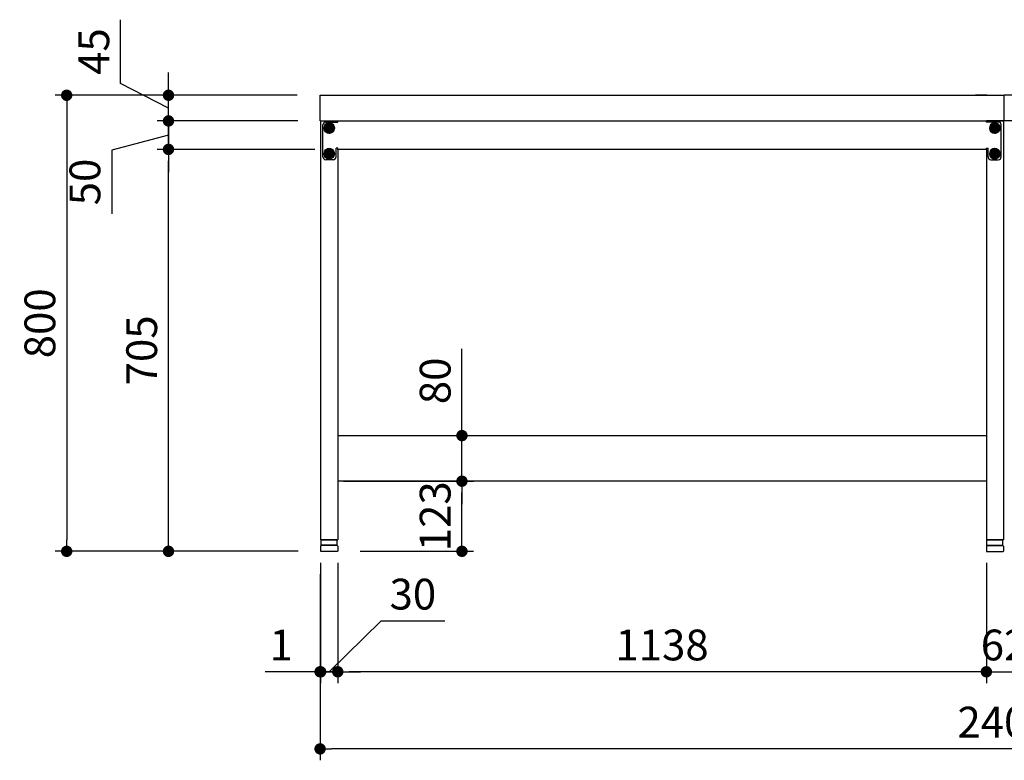
# Model space of a CAD drawing. Units: millimetres. Extents: x 421 to 7973, y 874 to 4914.
# Drawn here: x 421 to 2149, y 885 to 2185 of the extents above; entities that cross this region are included whole.
import ezdxf

# ---------------------------------------------------------------- set-up
doc = ezdxf.new("R2010")
doc.units = ezdxf.units.MM
doc.header["$LTSCALE"] = 20
doc.linetypes.add('AM_ISO08W050', pattern=[18, 12, -1.5, 3, -1.5])
doc.linetypes.add('AM_ISO08W050x2', pattern=[9, 6, -0.75, 1.5, -0.75])
for name, color, linetype in [('1', 75, 'Continuous'), ('2', 151, 'Continuous'), ('3', 33, 'Continuous'), ('6', 53, 'Continuous'), ('PV', 7, 'Continuous')]:
    doc.layers.add(name, color=color, linetype=linetype)
for name, color, linetype, lineweight in [('AM_0N', 7, 'Continuous', 50), ('AM_7N', 4, 'AM_ISO08W050', 25), ('dimension', 9, 'Continuous', 9)]:
    doc.layers.add(name, color=color, linetype=linetype, lineweight=lineweight)
doc.dimstyles.new('Standard$0', dxfattribs={"dimscale": 20, "dimtxt": 2.7, "dimasz": 1, "dimexe": 1, "dimexo": 2, "dimgap": 1, "dimtad": 1, "dimdec": 4, "dimdsep": 46, "dimtxsty": 'Standard', "dimblk": 'DOT', "dimcen": 0, "dimazin": 2, "dimtm": 1e-09, "dimtfac": 1, "dimtdec": 4, "dimtmove": 0, "dimatfit": 1, "dimldrblk": 'OPEN30', "dimfxl": 1, "dimtolj": 1, "dimarcsym": 0})

# ---------------------------------------------------------------- blocks, each defined once
blk = doc.blocks.new('A$C25EB3468')
at = {"linetype": 'Continuous'}
for p, q in [((6.1, 16), (6.1, 24.5)), ((6.6, 25), (33.3, 25)), ((33.8, 16), (33.8, 24.5)), ((5, 14), (5, 5.5)), ((5.5, 5), (34.5, 5)), ((5.8, 15), (6.1, 16)), ((6, 15), (34, 15)), ((6.1, 16), (33.8, 16)), ((34.2, 15), (33.8, 16)), ((35, 14), (35, 5.5))]:
    blk.add_line(p, q, dxfattribs=at)
for centre, radius, start, end in [((6.6, 24.5), 0.5, 90, 180), ((33.3, 24.5), 0.5, 0, 90), ((6, 14), 1, 90, 180), ((5.5, 5.5), 0.5, 180, 270), ((34, 14), 1, 0, 90), ((34.5, 5.5), 0.5, 270, 0)]:
    blk.add_arc(centre, radius, start, end, dxfattribs=at)
blk = doc.blocks.new('_Dot')
at = {"color": 0, "linetype": 'ByBlock', "lineweight": -2}
blk.add_line((-0.5, 0), (-1, 0), dxfattribs=at)
at = {"color": 0, "linetype": 'ByBlock', "const_width": 0.5}
blk.add_lwpolyline([(-0.25, 0, 1), (0.25, 0, 1)], format="xyb", close=True, dxfattribs=at)
blk = doc.blocks.new('*D22')
at = {"layer": 'Defpoints', "color": 0, "ltscale": 8, "transparency": 16777216}
for p in [(682.3, 1957), (979.3, 1957), (949.8, 1252)]:
    blk.add_point(p, dxfattribs=at)
at = {"layer": 'dimension', "color": 0, "lineweight": -2, "ltscale": 8, "transparency": 16777216}
for p, q in [((939.3, 1957), (662.3, 1957)), ((682.3, 1272), (682.3, 1937)), ((909.8, 1252), (662.3, 1252))]:
    blk.add_line(p, q, dxfattribs=at)
at = {"layer": 'dimension', "color": 0, "lineweight": -2, "ltscale": 8, "transparency": 16777216, "xscale": 20, "yscale": 20, "zscale": 20}
for p, rotation in [((682.3, 1957), 90), ((682.3, 1252), 270)]:
    blk.add_blockref('_Dot', p, dxfattribs=dict(at, rotation=rotation))
at = {"layer": 'dimension', "color": 0, "ltscale": 8, "transparency": 16777216, "insert": (635.3, 1604.5), "char_height": 54, "attachment_point": 5, "rotation": 90}
blk.add_mtext('\\A1;705', dxfattribs=at)
blk = doc.blocks.new('_Open30')
at = {"color": 0, "linetype": 'ByBlock', "lineweight": -2}
for p, q in [((-1, 0.268), (0, 0)), ((0, 0), (-1, -0.268)), ((0, 0), (-1, 0))]:
    blk.add_line(p, q, dxfattribs=at)
blk = doc.blocks.new('*D23')
at = {"layer": 'Defpoints', "color": 0, "ltscale": 8, "transparency": 16777216}
for p in [(682.3, 2007), (949.3, 2007), (979.3, 1957)]:
    blk.add_point(p, dxfattribs=at)
at = {"layer": 'dimension', "color": 0, "lineweight": -2, "ltscale": 8, "transparency": 16777216}
for p, q in [((682.3, 2027), (682.3, 2047)), ((909.3, 2007), (662.3, 2007)), ((682.3, 1957), (682.3, 2007)), ((682.3, 1957), (682.3, 2007)), ((682.3, 1982), (582.7, 1955.8)), ((582.7, 1955.8), (582.7, 1844)), ((939.3, 1957), (662.3, 1957)), ((682.3, 1937), (682.3, 1917))]:
    blk.add_line(p, q, dxfattribs=at)
at = {"layer": 'dimension', "color": 0, "lineweight": -2, "ltscale": 8, "transparency": 16777216, "xscale": 20, "yscale": 20, "zscale": 20}
for p, rotation in [((682.3, 2007), 270), ((682.3, 1957), 90)]:
    blk.add_blockref('_Dot', p, dxfattribs=dict(at, rotation=rotation))
at = {"layer": 'dimension', "color": 0, "ltscale": 8, "transparency": 16777216, "insert": (535.7, 1899.9), "char_height": 54, "attachment_point": 5, "rotation": 90}
blk.add_mtext('\\A1;50', dxfattribs=at)
blk = doc.blocks.new('*D24')
at = {"layer": 'Defpoints', "color": 0, "ltscale": 8, "transparency": 16777216}
for p in [(682.3, 2052), (948.3, 2052), (949.3, 2007)]:
    blk.add_point(p, dxfattribs=at)
at = {"layer": 'dimension', "color": 0, "lineweight": -2, "ltscale": 8, "transparency": 16777216}
for p, q in [((598.3, 2072.8), (598.3, 2184.6)), ((682.3, 2072), (682.3, 2092)), ((682.3, 2029.5), (598.3, 2072.8)), ((908.3, 2052), (662.3, 2052)), ((682.3, 2007), (682.3, 2052)), ((682.3, 2007), (682.3, 2052)), ((909.3, 2007), (662.3, 2007)), ((682.3, 1987), (682.3, 1967))]:
    blk.add_line(p, q, dxfattribs=at)
at = {"layer": 'dimension', "color": 0, "lineweight": -2, "ltscale": 8, "transparency": 16777216, "xscale": 20, "yscale": 20, "zscale": 20}
for p, rotation in [((682.3, 2052), 270), ((682.3, 2007), 90)]:
    blk.add_blockref('_Dot', p, dxfattribs=dict(at, rotation=rotation))
at = {"layer": 'dimension', "color": 0, "ltscale": 8, "transparency": 16777216, "insert": (551.3, 2128.7), "char_height": 54, "attachment_point": 5, "rotation": 90}
blk.add_mtext('\\A1;45', dxfattribs=at)
blk = doc.blocks.new('*D25')
at = {"layer": 'Defpoints', "color": 0, "ltscale": 8, "transparency": 16777216}
for p in [(948.3, 2052), (503.7, 1252), (949.8, 1252)]:
    blk.add_point(p, dxfattribs=at)
at = {"layer": 'dimension', "color": 0, "lineweight": -2, "ltscale": 8, "transparency": 16777216}
for p, q in [((908.3, 2052), (483.7, 2052)), ((503.7, 2032), (503.7, 1272)), ((909.8, 1252), (483.7, 1252))]:
    blk.add_line(p, q, dxfattribs=at)
at = {"layer": 'dimension', "color": 0, "lineweight": -2, "ltscale": 8, "transparency": 16777216, "xscale": 20, "yscale": 20, "zscale": 20}
for p, rotation in [((503.7, 2052), 90), ((503.7, 1252), 270)]:
    blk.add_blockref('_Dot', p, dxfattribs=dict(at, rotation=rotation))
at = {"layer": 'dimension', "color": 0, "ltscale": 8, "transparency": 16777216, "insert": (456.7, 1652), "char_height": 54, "attachment_point": 5, "rotation": 90}
blk.add_mtext('\\A1;800', dxfattribs=at)
blk = doc.blocks.new('*D26')
at = {"layer": 'Defpoints', "color": 0, "ltscale": 8, "transparency": 16777216}
for p in [(949.3, 1375), (1197.2, 1375), (978.8, 1252)]:
    blk.add_point(p, dxfattribs=at)
at = {"layer": 'dimension', "color": 0, "lineweight": -2, "ltscale": 8, "transparency": 16777216}
for p, q in [((989.3, 1375), (1217.2, 1375)), ((1197.2, 1272), (1197.2, 1355)), ((1018.8, 1252), (1217.2, 1252))]:
    blk.add_line(p, q, dxfattribs=at)
at = {"layer": 'dimension', "color": 0, "lineweight": -2, "ltscale": 8, "transparency": 16777216, "xscale": 20, "yscale": 20, "zscale": 20}
for p, rotation in [((1197.2, 1375), 90), ((1197.2, 1252), 270)]:
    blk.add_blockref('_Dot', p, dxfattribs=dict(at, rotation=rotation))
at = {"layer": 'dimension', "color": 0, "ltscale": 8, "transparency": 16777216, "insert": (1150.2, 1313.5), "char_height": 54, "attachment_point": 5, "rotation": 90}
blk.add_mtext('\\A1;123', dxfattribs=at)
blk = doc.blocks.new('*D27')
at = {"layer": 'Defpoints', "color": 0, "ltscale": 8, "transparency": 16777216}
for p in [(949.3, 1455), (1197.2, 1455), (949.3, 1375)]:
    blk.add_point(p, dxfattribs=at)
at = {"layer": 'dimension', "color": 0, "lineweight": -2, "ltscale": 8, "transparency": 16777216}
for p, q in [((1197.2, 1475), (1197.2, 1607.1)), ((989.3, 1455), (1217.2, 1455)), ((1197.2, 1375), (1197.2, 1455)), ((989.3, 1375), (1217.2, 1375)), ((1197.2, 1355), (1197.2, 1335))]:
    blk.add_line(p, q, dxfattribs=at)
at = {"layer": 'dimension', "color": 0, "lineweight": -2, "ltscale": 8, "transparency": 16777216, "xscale": 20, "yscale": 20, "zscale": 20}
for p, rotation in [((1197.2, 1455), 270), ((1197.2, 1375), 90)]:
    blk.add_blockref('_Dot', p, dxfattribs=dict(at, rotation=rotation))
at = {"layer": 'dimension', "color": 0, "ltscale": 8, "transparency": 16777216, "insert": (1150.2, 1551), "char_height": 54, "attachment_point": 5, "rotation": 90}
blk.add_mtext('\\A1;80', dxfattribs=at)
blk = doc.blocks.new('*D28')
at = {"layer": 'Defpoints', "color": 0, "ltscale": 8, "transparency": 16777216}
for p in [(2117.3, 1272), (2179.3, 1272), (2117.3, 1040.7)]:
    blk.add_point(p, dxfattribs=at)
at = {"layer": 'dimension', "color": 0, "lineweight": -2, "ltscale": 8, "transparency": 16777216}
for p, q in [((2117.3, 1232), (2117.3, 1020.7)), ((2179.3, 1232), (2179.3, 1020.7)), ((2097.3, 1040.7), (2077.3, 1040.7)), ((2117.3, 1040.7), (2179.3, 1040.7)), ((2199.3, 1040.7), (2219.3, 1040.7))]:
    blk.add_line(p, q, dxfattribs=at)
at = {"layer": 'dimension', "color": 0, "lineweight": -2, "ltscale": 8, "transparency": 16777216, "xscale": 20, "yscale": 20, "zscale": 20}
blk.add_blockref('_Dot', (2117.3, 1040.7), dxfattribs=at)
at = {"layer": 'dimension', "color": 0, "lineweight": -2, "ltscale": 8, "transparency": 16777216, "xscale": 20, "yscale": 20, "zscale": 20, "rotation": 180}
blk.add_blockref('_Dot', (2179.3, 1040.7), dxfattribs=at)
at = {"layer": 'dimension', "color": 0, "ltscale": 8, "transparency": 16777216, "insert": (2148.3, 1087.7), "char_height": 54, "attachment_point": 5}
blk.add_mtext('\\A1;62', dxfattribs=at)
blk = doc.blocks.new('*D29')
at = {"layer": 'Defpoints', "color": 0, "ltscale": 8, "transparency": 16777216}
for p in [(979.3, 1272), (2117.3, 1272), (979.3, 1040.7)]:
    blk.add_point(p, dxfattribs=at)
at = {"layer": 'dimension', "color": 0, "lineweight": -2, "ltscale": 8, "transparency": 16777216}
for p, q in [((979.3, 1232), (979.3, 1020.7)), ((2117.3, 1232), (2117.3, 1020.7)), ((2097.3, 1040.7), (999.3, 1040.7))]:
    blk.add_line(p, q, dxfattribs=at)
at = {"layer": 'dimension', "color": 0, "lineweight": -2, "ltscale": 8, "transparency": 16777216, "xscale": 20, "yscale": 20, "zscale": 20, "rotation": 180}
blk.add_blockref('_Dot', (979.3, 1040.7), dxfattribs=at)
at = {"layer": 'dimension', "color": 0, "lineweight": -2, "ltscale": 8, "transparency": 16777216, "xscale": 20, "yscale": 20, "zscale": 20}
blk.add_blockref('_Dot', (2117.3, 1040.7), dxfattribs=at)
at = {"layer": 'dimension', "color": 0, "ltscale": 8, "transparency": 16777216, "insert": (1548.3, 1087.7), "char_height": 54, "attachment_point": 5}
blk.add_mtext('\\A1;1138', dxfattribs=at)
blk = doc.blocks.new('*D30')
at = {"layer": 'Defpoints', "color": 0, "ltscale": 8, "transparency": 16777216}
for p in [(949.3, 1272), (948.3, 1252), (948.3, 1040.7)]:
    blk.add_point(p, dxfattribs=at)
at = {"layer": 'dimension', "color": 0, "lineweight": -2, "ltscale": 8, "transparency": 16777216}
for p, q in [((949.3, 1232), (949.3, 1020.7)), ((948.3, 1212), (948.3, 1020.7)), ((928.3, 1040.7), (852, 1040.7)), ((949.3, 1040.7), (948.3, 1040.7)), ((969.3, 1040.7), (989.3, 1040.7))]:
    blk.add_line(p, q, dxfattribs=at)
at = {"layer": 'dimension', "color": 0, "lineweight": -2, "ltscale": 8, "transparency": 16777216, "xscale": 20, "yscale": 20, "zscale": 20}
blk.add_blockref('_Dot', (948.3, 1040.7), dxfattribs=at)
at = {"layer": 'dimension', "color": 0, "lineweight": -2, "ltscale": 8, "transparency": 16777216, "xscale": 20, "yscale": 20, "zscale": 20, "rotation": 180}
blk.add_blockref('_Dot', (949.3, 1040.7), dxfattribs=at)
at = {"layer": 'dimension', "color": 0, "ltscale": 8, "transparency": 16777216, "insert": (880.1, 1087.7), "char_height": 54, "attachment_point": 5}
blk.add_mtext('\\A1;1', dxfattribs=at)
blk = doc.blocks.new('*D45')
at = {"layer": 'Defpoints', "color": 0, "ltscale": 8, "transparency": 16777216}
for p in [(3348.3, 1272), (948.3, 1252), (948.3, 905.4)]:
    blk.add_point(p, dxfattribs=at)
at = {"layer": 'dimension', "color": 0, "lineweight": -2, "ltscale": 8, "transparency": 16777216}
for p, q in [((3348.3, 1232), (3348.3, 885.4)), ((948.3, 1212), (948.3, 885.4)), ((3328.3, 905.4), (968.3, 905.4))]:
    blk.add_line(p, q, dxfattribs=at)
at = {"layer": 'dimension', "color": 0, "lineweight": -2, "ltscale": 8, "transparency": 16777216, "xscale": 20, "yscale": 20, "zscale": 20, "rotation": 180}
blk.add_blockref('_Dot', (948.3, 905.4), dxfattribs=at)
at = {"layer": 'dimension', "color": 0, "lineweight": -2, "ltscale": 8, "transparency": 16777216, "xscale": 20, "yscale": 20, "zscale": 20}
blk.add_blockref('_Dot', (3348.3, 905.4), dxfattribs=at)
at = {"layer": 'dimension', "color": 0, "ltscale": 8, "transparency": 16777216, "insert": (2148.3, 952.4), "char_height": 54, "attachment_point": 5}
blk.add_mtext('\\A1;2400', dxfattribs=at)
blk = doc.blocks.new('*D62')
at = {"layer": 'Defpoints', "color": 0, "ltscale": 8, "transparency": 16777216}
for p in [(949.3, 1272), (979.3, 1272), (979.3, 1040.7)]:
    blk.add_point(p, dxfattribs=at)
at = {"layer": 'dimension', "color": 0, "lineweight": -2, "ltscale": 8, "transparency": 16777216}
for p, q in [((949.3, 1232), (949.3, 1020.7)), ((979.3, 1232), (979.3, 1020.7)), ((964.3, 1040.7), (1055.2, 1129.9)), ((1055.2, 1129.9), (1167, 1129.9)), ((929.3, 1040.7), (909.3, 1040.7)), ((979.3, 1040.7), (949.3, 1040.7)), ((979.3, 1040.7), (949.3, 1040.7)), ((999.3, 1040.7), (1019.3, 1040.7))]:
    blk.add_line(p, q, dxfattribs=at)
at = {"layer": 'dimension', "color": 0, "lineweight": -2, "ltscale": 8, "transparency": 16777216, "xscale": 20, "yscale": 20, "zscale": 20}
blk.add_blockref('_Dot', (949.3, 1040.7), dxfattribs=at)
at = {"layer": 'dimension', "color": 0, "lineweight": -2, "ltscale": 8, "transparency": 16777216, "xscale": 20, "yscale": 20, "zscale": 20, "rotation": 180}
blk.add_blockref('_Dot', (979.3, 1040.7), dxfattribs=at)
at = {"layer": 'dimension', "color": 0, "ltscale": 8, "transparency": 16777216, "insert": (1111.1, 1176.9), "char_height": 54, "attachment_point": 5}
blk.add_mtext('\\A1;30', dxfattribs=at)

msp = doc.modelspace()

# ---------------------------------------------------------------- linework, layer by layer
at = {"layer": '1'}
for p, q in [((978.27271, 2051.95398), (998.27271, 2051.95398)), ((2118.27271, 2051.95398), (2098.27271, 2051.95398))]:
    msp.add_line(p, q, dxfattribs=at)
at = {"layer": '1', "linetype": 'Continuous'}
for p, q in [((949.27271, 2006.95397), (979.27271, 2006.95397)), ((949.27271, 2006.95397), (949.27271, 1271.95397)), ((2147.27271, 2006.95397), (2117.27271, 2006.95397)), ((2147.27271, 2006.95397), (2147.27271, 1271.95397)), ((979.27271, 1956.95397), (979.27271, 1271.95397)), ((2117.27271, 1956.95397), (2117.27271, 1271.95397)), ((949.27271, 1271.95397), (979.27271, 1271.95397)), ((2147.27271, 1271.95397), (2117.27271, 1271.95397))]:
    msp.add_line(p, q, dxfattribs=at)
at = {"layer": '1', "linetype": 'AM_ISO08W050x2'}
for p, q in [((956.77271, 1994.45397), (971.77271, 1994.45397)), ((964.27271, 1986.95397), (964.27271, 2001.95397)), ((2139.77271, 1994.45397), (2124.77271, 1994.45397)), ((2132.27271, 1986.95397), (2132.27271, 2001.95397)), ((964.27271, 1941.95397), (964.27271, 1956.95397)), ((2132.27271, 1941.95397), (2132.27271, 1956.95397)), ((956.77271, 1949.45397), (971.77271, 1949.45397)), ((2139.77271, 1949.45397), (2124.77271, 1949.45397))]:
    msp.add_line(p, q, dxfattribs=at)
at = {"layer": '1'}
for centre, radius in [((964.27271, 1994.45397), 5.5), ((964.27271, 1994.45397), 4), ((2132.27271, 1994.45397), 5.5), ((2132.27271, 1994.45397), 4), ((964.27271, 1949.45397), 5.5), ((964.27271, 1949.45397), 4), ((2132.27271, 1949.45397), 5.5), ((2132.27271, 1949.45397), 4)]:
    msp.add_circle(centre, radius, dxfattribs=at)
at = {"layer": '2'}
for p, q in [((958.27271, 2004.95397), (979.27271, 2004.95397)), ((964.27271, 2004.45397), (964.27271, 1984.45397)), ((979.27271, 2006.95397), (2117.27271, 2006.95397)), ((979.27271, 2004.95397), (979.27271, 2006.95397)), ((2117.27271, 2004.95397), (2117.27271, 2006.95397)), ((2138.27271, 2004.95397), (2117.27271, 2004.95397)), ((2132.27271, 2004.45397), (2132.27271, 1984.45397)), ((953.27271, 1943.95397), (953.27271, 1999.95397)), ((954.27271, 1994.45397), (974.27271, 1994.45397)), ((2142.27271, 1994.45397), (2122.27271, 1994.45397)), ((2143.27271, 1943.95397), (2143.27271, 1999.95397)), ((964.27271, 1959.45397), (964.27271, 1939.45397)), ((979.27271, 1958.95397), (976.27271, 1958.95397)), ((976.27271, 1943.95397), (976.27271, 1958.95397)), ((979.27271, 1956.95397), (979.27271, 1958.95397)), ((2117.27271, 1956.95397), (979.27271, 1956.95397)), ((2117.27271, 1956.95397), (2117.27271, 1958.95397)), ((2117.27271, 1958.95397), (2120.27271, 1958.95397)), ((2120.27271, 1943.95397), (2120.27271, 1958.95397)), ((2132.27271, 1959.45397), (2132.27271, 1939.45397)), ((954.27271, 1949.45397), (974.27271, 1949.45397)), ((971.27271, 1938.95397), (958.27271, 1938.95397)), ((2142.27271, 1949.45397), (2122.27271, 1949.45397)), ((2125.27271, 1938.95397), (2138.27271, 1938.95397))]:
    msp.add_line(p, q, dxfattribs=at)
for centre in [(964.27271, 1994.45397), (2132.27271, 1994.45397), (964.27271, 1949.45397), (2132.27271, 1949.45397)]:
    msp.add_circle(centre, 5, dxfattribs=at)
for centre, start, end in [((958.27271, 1999.95397), 90, 180), ((2138.27271, 1999.95397), 0, 90), ((958.27271, 1943.95397), 180, 270), ((971.27271, 1943.95397), 270, 0), ((2125.27271, 1943.95397), 180, 270), ((2138.27271, 1943.95397), 270, 0)]:
    msp.add_arc(centre, 5, start, end, dxfattribs=at)
at = {"layer": '3'}
for p, q in [((979.27271, 1454.95397), (2117.27271, 1454.95397)), ((2117.27271, 1374.95397), (979.27271, 1374.95397))]:
    msp.add_line(p, q, dxfattribs=at)
at = {"layer": '6', "ltscale": 8}
for p, q in [((948.27271, 2051.95398), (2148.27271, 2051.95398)), ((948.27271, 2006.95398), (948.27271, 2051.95398)), ((2148.27271, 2006.95398), (2148.27271, 2051.95398)), ((3348.27271, 2051.95398), (2148.27271, 2051.95398)), ((2148.27271, 2006.95398), (2148.27271, 2051.95398)), ((948.27271, 2006.95398), (2148.27271, 2006.95398)), ((3348.27271, 2006.95398), (2148.27271, 2006.95398))]:
    msp.add_line(p, q, dxfattribs=at)
at = {"layer": 'AM_0N'}
for p, q in [((957.77271, 1998.20675), (964.27271, 2001.95953)), ((957.77271, 1990.7012), (957.77271, 1998.20675)), ((964.27271, 1986.94842), (957.77271, 1990.7012)), ((964.27271, 2001.95953), (970.77271, 1998.20675)), ((970.77271, 1990.7012), (964.27271, 1986.94842)), ((970.77271, 1998.20675), (970.77271, 1990.7012)), ((2125.77271, 1998.20675), (2132.27271, 2001.95953)), ((2125.77271, 1990.7012), (2125.77271, 1998.20675)), ((2132.27271, 1986.94842), (2125.77271, 1990.7012)), ((2132.27271, 2001.95953), (2138.77271, 1998.20675)), ((2138.77271, 1990.7012), (2132.27271, 1986.94842)), ((2138.77271, 1998.20675), (2138.77271, 1990.7012)), ((957.77271, 1953.20675), (964.27271, 1956.95953)), ((957.77271, 1945.7012), (957.77271, 1953.20675)), ((964.27271, 1956.95953), (970.77271, 1953.20675)), ((970.77271, 1953.20675), (970.77271, 1945.7012)), ((2125.77271, 1953.20675), (2132.27271, 1956.95953)), ((2125.77271, 1945.7012), (2125.77271, 1953.20675)), ((2132.27271, 1956.95953), (2138.77271, 1953.20675)), ((2138.77271, 1953.20675), (2138.77271, 1945.7012)), ((964.27271, 1941.94842), (957.77271, 1945.7012)), ((970.77271, 1945.7012), (964.27271, 1941.94842)), ((2132.27271, 1941.94842), (2125.77271, 1945.7012)), ((2138.77271, 1945.7012), (2132.27271, 1941.94842))]:
    msp.add_line(p, q, dxfattribs=at)
for centre, radius in [((964.27271, 1994.45397), 8.5), ((964.27271, 1994.45397), 6.5), ((2132.27271, 1994.45397), 8.5), ((2132.27271, 1994.45397), 6.5), ((964.27271, 1949.45397), 8.5), ((964.27271, 1949.45397), 6.5), ((2132.27271, 1949.45397), 8.5), ((2132.27271, 1949.45397), 6.5)]:
    msp.add_circle(centre, radius, dxfattribs=at)
at = {"layer": 'AM_7N', "color": 1, "linetype": 'AM_ISO08W050x2'}
for p, q in [((964.27271, 2003.95953), (964.27271, 1984.94842)), ((2132.27271, 2003.95953), (2132.27271, 1984.94842)), ((973.77826, 1994.45397), (954.76715, 1994.45397)), ((2141.77826, 1994.45397), (2122.76715, 1994.45397)), ((964.27271, 1958.95953), (964.27271, 1939.94842)), ((2132.27271, 1958.95953), (2132.27271, 1939.94842)), ((973.77826, 1949.45397), (954.76715, 1949.45397)), ((2141.77826, 1949.45397), (2122.76715, 1949.45397))]:
    msp.add_line(p, q, dxfattribs=at)
at = {"layer": 'PV', "color": 7, "linetype": 'Continuous'}
for p, q in [((960.46271, 1995.21597), (960.46271, 1993.69197)), ((965.03471, 1998.26397), (963.51071, 1998.26397)), ((965.03471, 1990.64397), (963.51071, 1990.64397)), ((968.08271, 1995.21597), (968.08271, 1993.69197)), ((2128.46271, 1995.21597), (2128.46271, 1993.69197)), ((2133.03471, 1998.26397), (2131.51071, 1998.26397)), ((2133.03471, 1990.64397), (2131.51071, 1990.64397)), ((2136.08271, 1995.21597), (2136.08271, 1993.69197)), ((965.03471, 1953.26397), (963.51071, 1953.26397)), ((2133.03471, 1953.26397), (2131.51071, 1953.26397)), ((960.46271, 1950.21597), (960.46271, 1948.69197)), ((965.03471, 1945.64397), (963.51071, 1945.64397)), ((968.08271, 1950.21597), (968.08271, 1948.69197)), ((2128.46271, 1950.21597), (2128.46271, 1948.69197)), ((2133.03471, 1945.64397), (2131.51071, 1945.64397)), ((2136.08271, 1950.21597), (2136.08271, 1948.69197))]:
    msp.add_line(p, q, dxfattribs=at)
for centre, start, end in [((960.46271, 1998.26397), 270, 0), ((960.46271, 1990.64397), 0, 90), ((968.08271, 1998.26397), 180, 270), ((968.08271, 1990.64397), 90, 180), ((2128.46271, 1998.26397), 270, 0), ((2128.46271, 1990.64397), 0, 90), ((2136.08271, 1998.26397), 180, 270), ((2136.08271, 1990.64397), 90, 180), ((960.46271, 1953.26397), 270, 0), ((968.08271, 1953.26397), 180, 270), ((2128.46271, 1953.26397), 270, 0), ((2136.08271, 1953.26397), 180, 270), ((960.46271, 1945.64397), 0, 90), ((968.08271, 1945.64397), 90, 180), ((2128.46271, 1945.64397), 0, 90), ((2136.08271, 1945.64397), 90, 180)]:
    msp.add_arc(centre, 3.048, start, end, dxfattribs=at)

# ---------------------------------------------------------------- block references
at = {"layer": '1', "xscale": -1}
msp.add_blockref('A$C25EB3468', (984.27271, 1246.95397), dxfattribs=at)
at = {"layer": '1'}
msp.add_blockref('A$C25EB3468', (2112.27271, 1246.95397), dxfattribs=at)

# ---------------------------------------------------------------- dimensions: what is measured, and where the dimension line sits
at = {"layer": 'dimension', "ltscale": 8}
for base, p1, p2, angle, override, picture, middle in [((682.26926, 2051.95398), (949.27271, 2006.95398), (948.27271, 2051.95398), 90, {"dimtmove": 1}, '*D24', (598.26926, 2092.77342)), ((682.26926, 2006.95398), (979.27271, 1956.95397), (949.27271, 2006.95398), 90, {"dimtmove": 1}, '*D23', (582.66065, 1935.84464)), ((979.27271, 1040.69983), (949.27271, 1271.95397), (979.27271, 1271.95397), 0, {"dimjust": 1, "dimtmove": 1}, '*D62', (1075.17961, 1129.90538)), ((2117.27271, 1040.69983), (2179.27271, 1271.95397), (2117.27271, 1271.95397), 180, {"dimjust": 1, "dimtmove": 1}, '*D28', (2148.27271, 1040.69983))]:
    dim = msp.add_linear_dim(base=base, p1=p1, p2=p2, angle=angle, dimstyle='Standard$0', override=override, dxfattribs=at)
    dim.commit()
    dim.dimension.update_dxf_attribs({"geometry": picture, "text_midpoint": middle, "dimtype": 160})
for base, p1, p2, angle, override, picture, middle in [((503.6924, 1251.95397), (948.27271, 2051.95398), (949.77271, 1251.95397), 90, {"dimpost": ''}, '*D25', (456.6924, 1651.95397)), ((682.26926, 1956.95397), (949.77271, 1251.95397), (979.27271, 1956.95397), 90, {"dimpost": ''}, '*D22', (635.26926, 1604.45397)), ((1197.21731, 1454.95397), (949.27271, 1374.95397), (949.27271, 1454.95397), 90, {"dimtol": 0, "dimlim": 0, "dimtp": 0, "dimtm": 1e-09, "dimtfac": 1, "dimtdec": 4, "dimtolj": 1, "dimtzin": 8}, '*D27', (1150.21731, 1551.00511)), ((979.27271, 1040.69983), (2117.27271, 1271.95397), (979.27271, 1271.95397), 180, {"dimpost": '', "dimtmove": 1}, '*D29', (1548.27271, 1087.69983))]:
    dim = msp.add_linear_dim(base=base, p1=p1, p2=p2, angle=angle, dimstyle='Standard$0', override=override, dxfattribs=at)
    dim.commit()
    dim.dimension.update_dxf_attribs({"geometry": picture, "text_midpoint": middle})
dim = msp.add_linear_dim(base=(1197.21731, 1374.95397), p1=(978.77271, 1251.95397), p2=(949.27271, 1374.95397), angle=90, dimstyle='Standard$0', dxfattribs=at)
dim.commit()
dim.dimension.update_dxf_attribs({"geometry": '*D26', "text_midpoint": (1197.21731, 1313.45397), "dimtype": 160})
for base, p1, picture, middle in [((948.27271, 1040.69983), (949.27271, 1271.95397), '*D30', (880.14203, 1087.69983)), ((948.27271, 905.41586), (3348.27271, 1271.95397), '*D45', (2148.27271, 952.41586))]:
    dim = msp.add_linear_dim(base=base, p1=p1, p2=(948.27271, 1251.95397), angle=180, dimstyle='Standard$0', dxfattribs=at)
    dim.commit()
    dim.dimension.update_dxf_attribs({"geometry": picture, "text_midpoint": middle})

doc.saveas('drawing.dxf')
